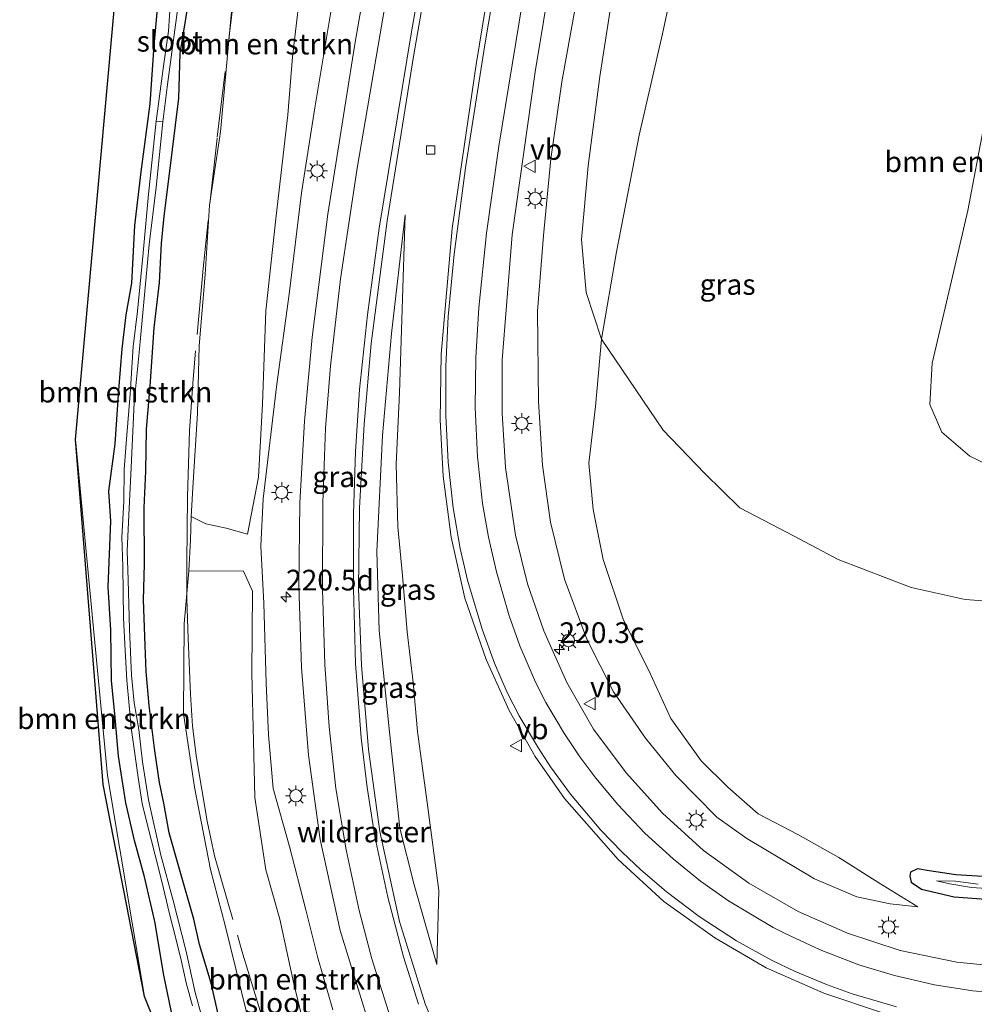
# Model space of a CAD drawing. Units: metres. Extents: x 197151 to 198566, y 481250 to 487501.
# Drawn here: x 197167 to 197283, y 482878 to 482997 of the extents above; entities that cross this region are included whole.
import ezdxf
from ezdxf.enums import TextEntityAlignment as Align

# ---------------------------------------------------------------- set-up
doc = ezdxf.new("R2010")
doc.units = ezdxf.units.M
doc.linetypes.add('IE-TERREINAFSCHEIDING', pattern=[10, 8, -2])
doc.layers.get('0').update_dxf_attribs({"lineweight": 25})
for name, color, linetype, lineweight in [('B-ME-AM-KILOMETR-S-B1', 7, 'Continuous', 18), ('B-ME-GR-BOMENSTRUIKEN-GV-B6', 93, 'Continuous', 18), ('B-ME-GW-INSTEEKWATERGANG-L-B1', 10, 'Continuous', 25), ('B-ME-GW-KRUINLIJN-L-B1', 93, 'Continuous', 18), ('B-ME-GW-TEENLIJN-L-B1', 93, 'Continuous', 18), ('B-ME-IE-GRASLAND-GV-B6', 93, 'Continuous', 18), ('B-ME-IE-HULPGEOMETRIE-L-B1', 53, 'Continuous', 18), ('B-ME-IE-MEUBILAIR_WEGMEUBILAIR-LICHTMAST-S-B1', 8, 'Continuous', 18), ('B-ME-IE-TERREINAFSCHEIDING-RASTERHEKWERK-L-B1', 8, 'IE-TERREINAFSCHEIDING', 18), ('B-ME-KG-KADASTRAAL-OPNAMEDTMGRENS-L-B1', 10, 'Continuous', 25), ('B-ME-OG-WATER-GV-B6', 153, 'Continuous', 18), ('B-ME-VH-VERH_SOORT-BITUMEN-GV-B6', 8, 'IE-TERREINAFSCHEIDING-NATUURLIJK-HOUTWAL', 18), ('B-ME-VV-KOLK-S-B1', 8, 'Continuous', 18), ('B-ME-VW-MARKERING-STREEP-015-L-B1', 7, 'Continuous', 18), ('B-ME-VW-MEUBILAIR_WEGMEUBILAIR-VERKEERSBORD-S-B1', 8, 'Continuous', 18)]:
    doc.layers.add(name, color=color, linetype=linetype, lineweight=lineweight)
doc.styles.add('NLCS-ISO', font='NLCS-ISO.TTF')
doc.linetypes.add('IE-TERREINAFSCHEIDING-NATUURLIJK-HOUTWAL', pattern='A,7,-1.5,[67,NLCS.SHX,S=0.75,R=45,X=0,Y=0],-1.5,7,-1.5,[70,NLCS.SHX,S=0.75,R=0,X=0,Y=0],-1.5', length=20)

# ---------------------------------------------------------------- blocks, each defined once
blk = doc.blocks.new('verkeersbord')
for p, q in [((0, 0.75), (-0.75, -0.625)), ((0.75, -0.625), (0, 0.75)), ((-0.75, -0.625), (0.75, -0.625))]:
    blk.add_line(p, q)
blk = doc.blocks.new('hecto')
for p, q in [((0, 0.625), (-0.625, 0)), ((0, -0.625), (0, 0.625)), ((-0.625, 0), (0.625, 0)), ((0.625, 0), (0, -0.625))]:
    blk.add_line(p, q)
blk = doc.blocks.new('kolk')
blk.add_lwpolyline([(-0.5, -0.5), (0.5, -0.5), (0.5, 0.5), (-0.5, 0.5)], close=True)
blk = doc.blocks.new('lantaarnpaal')
for p, q in [((0, 0.75), (0, 1.25)), ((-0.75, 0), (-1.25, 0)), ((-0.88, 0.88), (-0.53, 0.53)), ((0.53, 0.53), (0.88, 0.88)), ((0.75, 0), (1.25, 0)), ((-0.53, -0.53), (-0.88, -0.88)), ((0, -0.75), (0, -1.25)), ((0.53, -0.53), (0.88, -0.88))]:
    blk.add_line(p, q)
blk.add_circle((0, 0), 0.75)

msp = doc.modelspace()

# ---------------------------------------------------------------- linework, layer by layer
at = {"layer": 'B-ME-GR-BOMENSTRUIKEN-GV-B6'}
for points in [[(197255.724, 483035.946, 6.465), (197251.28, 483021.253, 7.946), (197247.888, 483009.383, 7.874), (197244.839, 482995.155, 7.916), (197242.017, 482982.905, 7.922), (197239.302, 482968.836, 8.171), (197237.472, 482958.285, 8.282), (197235.623, 482963.914, 8.879), (197235.066, 482970.31, 9.362), (197235.861, 482979.224, 9.551), (197237.269, 482990.001, 9.77), (197239.378, 483003.521, 9.632), (197241.501, 483014.756, 10.016), (197243.335, 483019.548, 9.758), (197245.72, 483026.37, 9.59), (197247.57, 483030.482, 9.422), (197249.6, 483037.7, 9.405), (197255.724, 483035.946, 6.465)], [(197289.671, 482926.192, 7.871), (197281.446, 482926.809, 7.973), (197274.907, 482928.277, 8), (197266.077, 482931.625, 7.913), (197260.778, 482934.455, 7.985), (197254.22, 482937.903, 8.099), (197249.913, 482942.087, 8.318), (197244.92, 482947.269, 8.105), (197237.472, 482958.285, 8.282), (197239.302, 482968.836, 8.171), (197242.017, 482982.905, 7.922), (197244.839, 482995.155, 7.916), (197247.888, 483009.383, 7.874), (197251.28, 483021.253, 7.946), (197255.724, 483035.946, 6.465), (197317.839, 483018.158, 7.59)], [(197182.238, 482878.845, 7.961), (197177.739, 482905.52, 7.943), (197173.899, 482946.153, 7.949), (197178.988, 483002.986, 7.961)], [(197201.349, 483002.971, 10.007), (197200.11, 482992.393, 9.947), (197199.56, 482985.375, 10.034), (197198.147, 482973.171, 9.965), (197196.889, 482961.713, 9.77), (197196.479, 482950.441, 9.596), (197196, 482941.594, 9.773), (197194.689, 482934.72, 9.611), (197192.092, 482935.417, 9.05), (197189.635, 482935.97, 8.609), (197187.881, 482936.829, 8.273), (197188.118, 482940.979, 8.354), (197188.621, 482949.268, 8.357), (197188.836, 482957.468, 8.285), (197189.543, 482966.072, 8.279), (197190.076, 482974.447, 8.213), (197191.423, 482983.347, 8.255), (197192.727, 482997.882, 8.18)], [(197184.051, 483000.903, 7.685), (197183.373, 482993.774, 7.67), (197182.899, 482986.708, 7.604), (197181.801, 482978.502, 7.601), (197181.059, 482972.017, 7.664), (197180.683, 482965.046, 7.685), (197180.008, 482961.194, 7.733), (197179.535, 482957.116, 7.982), (197179.102, 482952.112, 7.997), (197178.693, 482945.632, 7.91), (197177.912, 482939.907, 7.958), (197178.157, 482936.294, 7.976), (197177.828, 482928.333, 7.973), (197178.141, 482923.087, 7.91), (197178.221, 482916.989, 7.856), (197178.645, 482912.994, 7.841), (197179.069, 482907.859, 7.808), (197179.984, 482902.248, 7.925), (197181.031, 482897.671, 8.186), (197182.209, 482893.304, 8.117), (197183.46, 482887.904, 8.087), (197184.54, 482881.402, 8.111), (197185.471, 482876.924, 8.102)], [(197286.87, 482941.811, 8.264), (197281.992, 482944.133, 8.222), (197278.636, 482947.018, 8.138), (197277.168, 482950.391, 8.114), (197277.474, 482955.382, 8.06), (197279.772, 482965.337, 7.925), (197281.772, 482973.821, 7.916), (197283.723, 482984.199, 7.721)], [(197283.723, 482984.199, 7.721), (197281.772, 482973.821, 7.916), (197279.772, 482965.337, 7.925), (197277.474, 482955.382, 8.06), (197277.168, 482950.391, 8.114), (197278.636, 482947.018, 8.138), (197281.992, 482944.133, 8.222), (197286.87, 482941.811, 8.264)], [(197182.238, 482878.845, 7.961), (197177.23, 482904.455, 7.961), (197173.899, 482946.153, 7.949), (197177.739, 482905.52, 7.943), (197182.238, 482878.845, 7.961)], [(197195.224, 482874.161, 8.165), (197191.988, 482887.408, 8.045), (197190.203, 482894.177, 8.279), (197188.252, 482904.123, 8.156), (197186.942, 482913.014, 8.045), (197187.02, 482923.878, 8.144), (197187.567, 482930.263, 8.291), (197194.189, 482930.248, 9.464), (197195.267, 482927.801, 9.494), (197195.204, 482917.916, 9.428), (197195.414, 482909.684, 9.107), (197195.563, 482902.872, 8.885), (197196.908, 482894.121, 8.954), (197198.598, 482888.162, 8.996), (197200.289, 482880.363, 8.975), (197202.202, 482872.477, 8.801)], [(197184.659, 482872.806, 7.982), (197182.238, 482878.845, 7.961)]]:
    msp.add_polyline3d(points, dxfattribs=at)
at = {"layer": 'B-ME-GW-INSTEEKWATERGANG-L-B1'}
for points in [[(197185.471, 482876.924, 8.102), (197184.54, 482881.402, 8.111), (197183.46, 482887.904, 8.087), (197182.209, 482893.304, 8.117), (197181.031, 482897.671, 8.186), (197179.984, 482902.248, 7.925), (197179.069, 482907.859, 7.808), (197178.645, 482912.994, 7.841), (197178.221, 482916.989, 7.856), (197178.141, 482923.087, 7.91), (197177.828, 482928.333, 7.973), (197178.157, 482936.294, 7.976), (197177.912, 482939.907, 7.958), (197178.693, 482945.632, 7.91), (197179.102, 482952.112, 7.997), (197179.535, 482957.116, 7.982), (197180.008, 482961.194, 7.733), (197180.683, 482965.046, 7.685), (197181.059, 482972.017, 7.664), (197181.801, 482978.502, 7.601), (197182.899, 482986.708, 7.604), (197183.373, 482993.774, 7.67), (197184.051, 483000.903, 7.685)], [(197191.32, 482875.787, 8.072), (197190.289, 482880.428, 8.057), (197188.884, 482885.117, 8.045), (197188.182, 482888.171, 8.078), (197186.467, 482894.225, 8.012), (197185.219, 482898.625, 7.979), (197184.556, 482902.189, 7.958), (197184.05, 482904.685, 8.033), (197183.474, 482908.508, 8.081), (197182.795, 482914.002, 8.096), (197182.417, 482918.125, 8.06), (197182.297, 482921.24, 8.045), (197182.107, 482926.766, 8.036), (197182.219, 482931.087, 8.099), (197182.184, 482937.902, 8.186), (197182.392, 482942.301, 8.135), (197182.475, 482947.402, 8.042), (197182.925, 482952.582, 8.012), (197183.393, 482959.645, 8), (197184.028, 482965.134, 8.012), (197184.267, 482969.819, 7.838), (197184.605, 482973.155, 7.778), (197185.191, 482977.937, 7.703), (197186.391, 482987.393, 7.748), (197186.525, 482992.794, 7.775), (197187.556, 482998.975, 7.763)], [(197284.227, 482893.3, 7.235), (197280.322, 482893.537, 7.277), (197277.088, 482894.012, 7.313), (197275.696, 482894.239, 7.352), (197274.824, 482893.852, 7.424), (197274.742, 482893.376, 7.469), (197274.904, 482892.649, 7.469), (197276.183, 482891.819, 7.445), (197280.123, 482890.882, 7.418), (197286.102, 482890.44, 7.301)]]:
    msp.add_polyline3d(points, dxfattribs=at)
at = {"layer": 'B-ME-GW-KRUINLIJN-L-B1'}
for points in [[(197204.99, 482877.22, 9.356), (197203.192, 482883.507, 9.482), (197201.716, 482889.299, 9.548), (197199.758, 482896.942, 9.611), (197197.76, 482903.984, 9.584), (197197.214, 482910.448, 9.77), (197196.947, 482916.708, 9.809), (197196.648, 482926.368, 9.83), (197196.28, 482933.234, 9.908), (197196.549, 482938.959, 9.908), (197198.218, 482952.822, 10.376), (197199.727, 482963.698, 10.46), (197201.188, 482975.954, 10.592), (197202.819, 482986.213, 10.772), (197204.72, 482997.593, 11.084), (197207.143, 483010.884, 11.282), (197208.318, 483020.924, 11.366), (197210.567, 483034.347, 11.672), (197213.623, 483048.003, 12.06)], [(197241.208, 483040.103, 11.964), (197239.345, 483027.759, 11.729), (197236.286, 483012.354, 11.339), (197234.862, 483001.45, 11.111), (197232.671, 482989.385, 10.853), (197231.355, 482980.062, 10.622), (197230.452, 482970.807, 10.25), (197229.725, 482961.637, 9.983), (197229.872, 482950.687, 9.734), (197230.348, 482943.045, 9.392), (197231.304, 482936.142, 9.143), (197233.014, 482929.274, 8.984), (197235.72, 482922.002, 8.774), (197238.931, 482915.647, 8.597), (197242.811, 482910.035, 8.369), (197246.45, 482905.545, 8.282), (197251.433, 482900.515, 8.156), (197255.04, 482897.934, 8.066), (197263.242, 482893.068, 7.817), (197268.345, 482890.893, 7.715), (197272.394, 482890.036, 7.571), (197275.72, 482889.663, 7.472)], [(197213.721, 482973.316, 10.802), (197212.1, 482958.95, 10.532), (197210.99, 482946.63, 10.355), (197210.327, 482932.622, 9.95), (197210.599, 482923.07, 9.842), (197211.852, 482910.769, 9.5), (197213.103, 482899.175, 9.371), (197214.834, 482892.338, 9.221), (197217.553, 482882.712, 9.074)]]:
    msp.add_polyline3d(points, dxfattribs=at)
at = {"layer": 'B-ME-GW-TEENLIJN-L-B1'}
for points in [[(197275.72, 482889.663, 7.472), (197271, 482892.563, 7.379), (197266.184, 482895.608, 7.391), (197261.214, 482898.425, 7.391), (197256.418, 482900.897, 7.439), (197252.768, 482904.138, 7.583), (197249.509, 482907.29, 7.727), (197245.838, 482912.443, 7.865), (197243.208, 482918.22, 7.865), (197240.151, 482924.307, 8.078), (197237.664, 482931.654, 8.153), (197236.483, 482937.673, 8.207), (197235.927, 482943.301, 8.234), (197236.74, 482950.136, 8.312), (197237.472, 482958.285, 8.282), (197239.302, 482968.836, 8.171), (197242.017, 482982.905, 7.922), (197244.839, 482995.155, 7.916), (197247.888, 483009.383, 7.874), (197251.28, 483021.253, 7.946), (197255.724, 483035.946, 6.465)], [(197283.723, 482984.199, 7.721), (197281.772, 482973.821, 7.916), (197279.772, 482965.337, 7.925), (197277.474, 482955.382, 8.06), (197277.168, 482950.391, 8.114), (197278.636, 482947.018, 8.138), (197281.992, 482944.133, 8.222), (197286.87, 482941.811, 8.264)], [(197217.553, 482882.712, 9.074), (197217.807, 482891.624, 8.849), (197216.393, 482902.257, 8.918), (197215.23, 482910.868, 8.975), (197214.692, 482916.765, 9.071), (197213.974, 482922.918, 9.287), (197213.396, 482929.688, 9.497), (197212.843, 482935.602, 9.719), (197212.652, 482943.175, 9.884), (197213.059, 482951.798, 9.935), (197213.721, 482973.316, 10.802)], [(197187.881, 482936.829, 8.273), (197187.777, 482933.998, 8.312), (197187.567, 482930.263, 8.291)]]:
    msp.add_polyline3d(points, dxfattribs=at)
at = {"layer": 'B-ME-IE-GRASLAND-GV-B6'}
for points in [[(197213.623, 483048.003, 12.06), (197210.567, 483034.347, 11.672), (197208.318, 483020.924, 11.366), (197207.143, 483010.884, 11.282), (197204.72, 482997.593, 11.084), (197202.819, 482986.213, 10.772), (197201.188, 482975.954, 10.592), (197199.727, 482963.698, 10.46), (197198.218, 482952.822, 10.376), (197196.549, 482938.959, 9.908), (197196.28, 482933.234, 9.908), (197196.648, 482926.368, 9.83), (197196.947, 482916.708, 9.809), (197197.214, 482910.448, 9.77), (197197.76, 482903.984, 9.584), (197199.758, 482896.942, 9.611), (197201.716, 482889.299, 9.548), (197203.192, 482883.507, 9.482), (197204.99, 482877.22, 9.356)], [(197211.99, 483018.932, 11.791), (197207.671, 482993.935, 11.298), (197204.37, 482973.388, 10.928), (197202.506, 482958.503, 10.658), (197201.576, 482948.344, 10.491), (197200.983, 482938.491, 10.339), (197200.862, 482928.517, 10.233), (197201.204, 482918.576, 10.091), (197202.07, 482908.01, 9.969), (197203.48, 482897.806, 9.817), (197205.881, 482886.802, 9.655), (197209.376, 482875.438, 9.482)], [(197220.754, 482866.799, 8.978), (197216.171, 482877.938, 9.173), (197213.048, 482887.895, 9.363), (197210.684, 482898.75, 9.533), (197209.31, 482908.668, 9.698), (197208.45, 482918.856, 9.905), (197208.082, 482928.138, 10.08), (197208.204, 482937.895, 10.297), (197208.765, 482947.999, 10.511), (197209.622, 482957.759, 10.717), (197211.56, 482972.572, 11.018), (197214.742, 482992.421, 11.415), (197219.084, 483017.499, 11.911)], [(197226.407, 483016.313, 11.766), (197222.314, 482991.462, 11.145), (197219.437, 482971.63, 10.601), (197218.081, 482956.455, 10.211), (197217.965, 482948.516, 10.019), (197218.322, 482941.731, 9.88), (197219.299, 482934.342, 9.707), (197220.967, 482926.956, 9.55), (197223.517, 482919.552, 9.406), (197226.324, 482913.397, 9.285), (197229.46, 482907.819, 9.171), (197233.005, 482902.75, 9.038), (197239.475, 482895.371, 8.871), (197245.029, 482890.311, 8.751), (197251.173, 482885.907, 8.624), (197257.39, 482882.302, 8.515), (197264.365, 482879.221, 8.415)], [(197286.849, 482882.315, 7.724), (197280.453, 482882.996, 7.811), (197273.603, 482884.39, 7.9), (197267.216, 482886.493, 8.011), (197261.24, 482889.112, 8.118), (197255.27, 482892.526, 8.231), (197249.82, 482896.474, 8.353), (197244.867, 482900.97, 8.482), (197240.468, 482905.849, 8.618), (197236.497, 482911.152, 8.772), (197233.292, 482916.784, 8.918), (197230.508, 482923.035, 9.066), (197228.511, 482928.72, 9.228), (197227.071, 482934.582, 9.379), (197225.868, 482942.758, 9.628), (197225.479, 482949.316, 9.812), (197225.474, 482955.785, 10.018), (197226.68, 482970.875, 10.457), (197229.45, 482990.587, 11.011), (197233.44, 483014.715, 11.616)], [(197202.202, 482872.477, 8.801), (197200.289, 482880.363, 8.975), (197198.598, 482888.162, 8.996), (197196.908, 482894.121, 8.954), (197195.563, 482902.872, 8.885), (197195.414, 482909.684, 9.107), (197195.204, 482917.916, 9.428), (197195.267, 482927.801, 9.494), (197194.189, 482930.248, 9.464), (197187.567, 482930.263, 8.291), (197187.777, 482933.998, 8.312), (197187.881, 482936.829, 8.273), (197189.635, 482935.97, 8.609), (197192.092, 482935.417, 9.05), (197194.689, 482934.72, 9.611), (197196, 482941.594, 9.773), (197196.479, 482950.441, 9.596), (197196.889, 482961.713, 9.77), (197198.147, 482973.171, 9.965), (197199.56, 482985.375, 10.034), (197200.11, 482992.393, 9.947), (197201.349, 483002.971, 10.007)], [(197239.378, 483003.521, 9.632), (197237.269, 482990.001, 9.77), (197235.861, 482979.224, 9.551), (197235.066, 482970.31, 9.362), (197235.623, 482963.914, 8.879), (197237.472, 482958.285, 8.282), (197236.74, 482950.136, 8.312), (197235.927, 482943.301, 8.234), (197236.483, 482937.673, 8.207), (197237.664, 482931.654, 8.153), (197240.151, 482924.307, 8.078), (197243.208, 482918.22, 7.865), (197245.838, 482912.443, 7.865), (197249.509, 482907.29, 7.727), (197252.768, 482904.138, 7.583), (197256.418, 482900.897, 7.439), (197261.214, 482898.425, 7.391), (197266.184, 482895.608, 7.391), (197271, 482892.563, 7.379), (197275.72, 482889.663, 7.472), (197272.394, 482890.036, 7.571), (197268.345, 482890.893, 7.715), (197263.242, 482893.068, 7.817), (197255.04, 482897.934, 8.066), (197251.433, 482900.515, 8.156), (197246.45, 482905.545, 8.282), (197242.811, 482910.035, 8.369), (197238.931, 482915.647, 8.597), (197235.72, 482922.002, 8.774), (197233.014, 482929.274, 8.984), (197231.304, 482936.142, 9.143), (197230.348, 482943.045, 9.392), (197229.872, 482950.687, 9.734), (197229.725, 482961.637, 9.983), (197230.452, 482970.807, 10.25), (197231.355, 482980.062, 10.622), (197232.671, 482989.385, 10.853), (197234.862, 483001.45, 11.111)], [(197234.862, 483001.45, 11.111), (197232.671, 482989.385, 10.853), (197231.355, 482980.062, 10.622), (197230.452, 482970.807, 10.25), (197229.725, 482961.637, 9.983), (197229.872, 482950.687, 9.734), (197230.348, 482943.045, 9.392), (197231.304, 482936.142, 9.143), (197233.014, 482929.274, 8.984), (197235.72, 482922.002, 8.774), (197238.931, 482915.647, 8.597), (197242.811, 482910.035, 8.369), (197246.45, 482905.545, 8.282), (197251.433, 482900.515, 8.156), (197255.04, 482897.934, 8.066), (197263.242, 482893.068, 7.817), (197268.345, 482890.893, 7.715), (197272.394, 482890.036, 7.571), (197275.72, 482889.663, 7.472), (197271, 482892.563, 7.379), (197266.184, 482895.608, 7.391), (197261.214, 482898.425, 7.391), (197256.418, 482900.897, 7.439), (197252.768, 482904.138, 7.583), (197249.509, 482907.29, 7.727), (197245.838, 482912.443, 7.865), (197243.208, 482918.22, 7.865), (197240.151, 482924.307, 8.078), (197237.664, 482931.654, 8.153), (197236.483, 482937.673, 8.207), (197235.927, 482943.301, 8.234), (197236.74, 482950.136, 8.312), (197237.472, 482958.285, 8.282), (197244.92, 482947.269, 8.105), (197249.913, 482942.087, 8.318), (197254.22, 482937.903, 8.099), (197260.778, 482934.455, 7.985), (197266.077, 482931.625, 7.913), (197274.907, 482928.277, 8), (197281.446, 482926.809, 7.973), (197289.671, 482926.192, 7.871)], [(197185.471, 482876.924, 8.102), (197184.54, 482881.402, 8.111), (197183.46, 482887.904, 8.087), (197182.209, 482893.304, 8.117), (197181.031, 482897.671, 8.186), (197179.984, 482902.248, 7.925), (197179.069, 482907.859, 7.808), (197178.645, 482912.994, 7.841), (197178.221, 482916.989, 7.856), (197178.141, 482923.087, 7.91), (197177.828, 482928.333, 7.973), (197178.157, 482936.294, 7.976), (197177.912, 482939.907, 7.958), (197178.693, 482945.632, 7.91), (197179.102, 482952.112, 7.997), (197179.535, 482957.116, 7.982), (197180.008, 482961.194, 7.733), (197180.683, 482965.046, 7.685), (197181.059, 482972.017, 7.664), (197181.801, 482978.502, 7.601), (197182.899, 482986.708, 7.604), (197183.373, 482993.774, 7.67), (197184.051, 483000.903, 7.685)], [(197185.348, 482999.193, 7.19), (197185.123, 482995.513, 7.184), (197184.537, 482991.281, 7.187), (197183.647, 482984.619, 6.677), (197182.699, 482975.809, 6.677), (197182.049, 482968.698, 6.677), (197181.356, 482961.666, 6.677), (197180.868, 482957.394, 6.677), (197180.471, 482951.622, 6.677), (197180.065, 482946.183, 6.677), (197179.771, 482942.503, 6.677), (197179.725, 482938.667, 6.677), (197179.498, 482934.35, 6.677), (197179.593, 482930.799, 6.677), (197179.663, 482924.574, 6.677), (197179.897, 482920.649, 6.677), (197180.099, 482917.058, 6.677), (197180.35, 482913.993, 6.677), (197180.616, 482911.292, 6.677), (197180.951, 482909.029, 6.677), (197181.45, 482905.297, 6.677), (197181.953, 482902.144, 6.677), (197182.634, 482899.357, 6.677), (197183.496, 482895.904, 6.677), (197184.339, 482892.555, 6.677), (197185.22, 482888.981, 6.677), (197186.083, 482885.52, 6.677), (197186.704, 482883.054, 6.677), (197187.271, 482880.494, 6.677), (197188.022, 482877.702, 6.677)], [(197191.32, 482875.787, 8.072), (197190.289, 482880.428, 8.057), (197188.884, 482885.117, 8.045), (197188.182, 482888.171, 8.078), (197186.467, 482894.225, 8.012), (197185.219, 482898.625, 7.979), (197184.556, 482902.189, 7.958), (197184.05, 482904.685, 8.033), (197183.474, 482908.508, 8.081), (197182.795, 482914.002, 8.096), (197182.417, 482918.125, 8.06), (197182.297, 482921.24, 8.045), (197182.107, 482926.766, 8.036), (197182.219, 482931.087, 8.099), (197182.184, 482937.902, 8.186), (197182.392, 482942.301, 8.135), (197182.475, 482947.402, 8.042), (197182.925, 482952.582, 8.012), (197183.393, 482959.645, 8), (197184.028, 482965.134, 8.012), (197184.267, 482969.819, 7.838), (197184.605, 482973.155, 7.778), (197185.191, 482977.937, 7.703), (197186.391, 482987.393, 7.748), (197186.525, 482992.794, 7.775), (197187.556, 482998.975, 7.763)], [(197187.556, 482998.975, 7.763), (197186.525, 482992.794, 7.775), (197186.391, 482987.393, 7.748), (197185.191, 482977.937, 7.703), (197184.605, 482973.155, 7.778), (197184.267, 482969.819, 7.838), (197184.028, 482965.134, 8.012), (197183.393, 482959.645, 8), (197182.925, 482952.582, 8.012), (197182.475, 482947.402, 8.042), (197182.392, 482942.301, 8.135), (197182.184, 482937.902, 8.186), (197182.219, 482931.087, 8.099), (197182.107, 482926.766, 8.036), (197182.297, 482921.24, 8.045), (197182.417, 482918.125, 8.06), (197182.795, 482914.002, 8.096), (197183.474, 482908.508, 8.081), (197184.05, 482904.685, 8.033), (197184.556, 482902.189, 7.958), (197185.219, 482898.625, 7.979), (197186.467, 482894.225, 8.012), (197188.182, 482888.171, 8.078), (197188.884, 482885.117, 8.045), (197190.289, 482880.428, 8.057), (197191.32, 482875.787, 8.072)], [(197192.727, 482997.882, 8.18), (197191.423, 482983.347, 8.255), (197190.076, 482974.447, 8.213), (197189.543, 482966.072, 8.279), (197188.836, 482957.468, 8.285), (197188.621, 482949.268, 8.357), (197188.118, 482940.979, 8.354), (197187.881, 482936.829, 8.273), (197187.777, 482933.998, 8.312), (197187.567, 482930.263, 8.291), (197187.02, 482923.878, 8.144), (197186.942, 482913.014, 8.045), (197188.252, 482904.123, 8.156), (197190.203, 482894.177, 8.279), (197191.988, 482887.408, 8.045), (197195.224, 482874.161, 8.165)], [(197189.555, 482874.92, 6.677), (197188.367, 482879.303, 6.677), (197187.244, 482884.257, 6.677), (197185.7, 482890.415, 6.677), (197184.208, 482895.918, 6.677), (197182.724, 482902.602, 6.677), (197181.972, 482907.203, 6.677), (197181.517, 482911.098, 6.677), (197180.986, 482914.337, 6.677), (197180.643, 482917.66, 6.677), (197180.413, 482923.204, 6.677), (197180.236, 482929.2, 6.677), (197180.138, 482932.699, 6.677), (197180.316, 482936.999, 6.677), (197180.599, 482942.772, 6.677), (197180.98, 482950.631, 6.677), (197181.591, 482956.664, 6.677), (197182.789, 482969.714, 6.677), (197183.631, 482976.636, 6.677), (197184.45, 482984.547, 6.677), (197185.008, 482989.057, 7.238), (197186.172, 482997.74, 7.268)], [(197204.99, 482877.22, 9.356), (197203.192, 482883.507, 9.482), (197201.716, 482889.299, 9.548), (197199.758, 482896.942, 9.611), (197197.76, 482903.984, 9.584), (197197.214, 482910.448, 9.77), (197196.947, 482916.708, 9.809), (197196.648, 482926.368, 9.83), (197196.28, 482933.234, 9.908), (197196.549, 482938.959, 9.908), (197198.218, 482952.822, 10.376), (197199.727, 482963.698, 10.46), (197201.188, 482975.954, 10.592), (197202.819, 482986.213, 10.772), (197204.72, 482997.593, 11.084)], [(197217.807, 482891.624, 8.849), (197217.553, 482882.712, 9.074), (197214.834, 482892.338, 9.221), (197213.103, 482899.175, 9.371), (197211.852, 482910.769, 9.5), (197210.599, 482923.07, 9.842), (197210.327, 482932.622, 9.95), (197210.99, 482946.63, 10.355), (197212.1, 482958.95, 10.532), (197213.721, 482973.316, 10.802), (197213.059, 482951.798, 9.935), (197212.652, 482943.175, 9.884), (197212.843, 482935.602, 9.719), (197213.396, 482929.688, 9.497), (197213.974, 482922.918, 9.287), (197214.692, 482916.765, 9.071), (197215.23, 482910.868, 8.975), (197216.393, 482902.257, 8.918), (197217.807, 482891.624, 8.849)], [(197211.852, 482910.769, 9.5), (197213.103, 482899.175, 9.371), (197214.834, 482892.338, 9.221), (197217.553, 482882.712, 9.074), (197217.807, 482891.624, 8.849), (197216.393, 482902.257, 8.918), (197215.23, 482910.868, 8.975), (197214.692, 482916.765, 9.071), (197213.974, 482922.918, 9.287), (197213.396, 482929.688, 9.497), (197212.843, 482935.602, 9.719), (197212.652, 482943.175, 9.884), (197213.059, 482951.798, 9.935), (197213.721, 482973.316, 10.802), (197212.1, 482958.95, 10.532), (197210.99, 482946.63, 10.355), (197210.327, 482932.622, 9.95), (197210.599, 482923.07, 9.842), (197211.852, 482910.769, 9.5)], [(197286.102, 482890.44, 7.301), (197280.123, 482890.882, 7.418), (197276.183, 482891.819, 7.445), (197274.904, 482892.649, 7.469), (197274.742, 482893.376, 7.469), (197274.824, 482893.852, 7.424), (197275.696, 482894.239, 7.352), (197277.088, 482894.012, 7.313), (197280.322, 482893.537, 7.277), (197284.227, 482893.3, 7.235)], [(197284.227, 482893.3, 7.235), (197280.322, 482893.537, 7.277), (197277.088, 482894.012, 7.313), (197275.696, 482894.239, 7.352), (197274.824, 482893.852, 7.424), (197274.742, 482893.376, 7.469), (197274.904, 482892.649, 7.469), (197276.183, 482891.819, 7.445), (197280.123, 482890.882, 7.418), (197286.102, 482890.44, 7.301)], [(197283.019, 482892.396, 6.5), (197280.258, 482892.759, 6.5), (197277.976, 482892.803, 6.5), (197279.582, 482892.448, 6.5), (197282.213, 482892.013, 6.5), (197285.778, 482891.746, 6.5)], [(197264.365, 482879.221, 8.415), (197271.334, 482876.914, 8.31)]]:
    msp.add_polyline3d(points, dxfattribs=at)
at = {"layer": 'B-ME-IE-HULPGEOMETRIE-L-B1'}
msp.add_polyline3d([(197182.238, 482878.845, 7.961), (197177.739, 482905.52, 7.943), (197173.899, 482946.153, 7.949)], dxfattribs=at)
at = {"layer": 'B-ME-IE-TERREINAFSCHEIDING-RASTERHEKWERK-L-B1'}
msp.add_polyline3d([(197200.0746, 483051.8833, 8.245), (197199.8685, 483050.4617, 8.3591), (197196.9564, 483030.0388, 8.5604), (197194.3221, 483010.4805, 8.3538), (197191.0001, 482982.5614, 8.3416), (197189.2957, 482966.8221, 8.315), (197188.0547, 482952.9006, 8.3187), (197187.6538, 482947.2032, 8.3576), (197187.4158, 482939.2045, 8.4246), (197187.3339, 482931.2622, 8.4085), (197187.3595, 482926.8685, 8.3637), (197187.4863, 482922.1063, 8.3572), (197187.8029, 482915.3807, 8.3748), (197188.0329, 482911.4802, 8.3394), (197188.5048, 482907.6728, 8.3507), (197189.8106, 482900.0094, 8.3126), (197190.6972, 482895.8327, 8.3805), (197194.0081, 482884.3323, 8.3821), (197196.3597, 482876.5564, 8.4181)], dxfattribs=at)
at = {"layer": 'B-ME-KG-KADASTRAAL-OPNAMEDTMGRENS-L-B1'}
msp.add_polyline3d([(197184.659, 482872.806, 7.982), (197182.238, 482878.845, 7.961), (197177.23, 482904.455, 7.961), (197173.899, 482946.153, 7.949), (197178.988, 483002.986, 7.961)], dxfattribs=at)
at = {"layer": 'B-ME-OG-WATER-GV-B6'}
for points in [[(197184.45, 482984.547, 6.677), (197183.647, 482984.619, 6.677), (197184.537, 482991.281, 7.187), (197185.123, 482995.513, 7.184), (197185.348, 482999.193, 7.19), (197185.819, 483003.782, 7.214), (197186.893, 483003.912, 7.214), (197186.172, 482997.74, 7.268), (197185.008, 482989.057, 7.238), (197184.45, 482984.547, 6.677)], [(197188.022, 482877.702, 6.677), (197187.271, 482880.494, 6.677), (197186.704, 482883.054, 6.677), (197186.083, 482885.52, 6.677), (197185.22, 482888.981, 6.677), (197184.339, 482892.555, 6.677), (197183.496, 482895.904, 6.677), (197182.634, 482899.357, 6.677), (197181.953, 482902.144, 6.677), (197181.45, 482905.297, 6.677), (197180.951, 482909.029, 6.677), (197180.616, 482911.292, 6.677), (197180.35, 482913.993, 6.677), (197180.099, 482917.058, 6.677), (197179.897, 482920.649, 6.677), (197179.663, 482924.574, 6.677), (197179.593, 482930.799, 6.677), (197179.498, 482934.35, 6.677), (197179.725, 482938.667, 6.677), (197179.771, 482942.503, 6.677), (197180.065, 482946.183, 6.677), (197180.471, 482951.622, 6.677), (197180.868, 482957.394, 6.677), (197181.356, 482961.666, 6.677), (197182.049, 482968.698, 6.677), (197182.699, 482975.809, 6.677), (197183.647, 482984.619, 6.677), (197184.45, 482984.547, 6.677), (197183.631, 482976.636, 6.677), (197182.789, 482969.714, 6.677), (197181.591, 482956.664, 6.677), (197180.98, 482950.631, 6.677), (197180.599, 482942.772, 6.677), (197180.316, 482936.999, 6.677), (197180.138, 482932.699, 6.677), (197180.236, 482929.2, 6.677), (197180.413, 482923.204, 6.677), (197180.643, 482917.66, 6.677), (197180.986, 482914.337, 6.677), (197181.517, 482911.098, 6.677), (197181.972, 482907.203, 6.677), (197182.724, 482902.602, 6.677), (197184.208, 482895.918, 6.677), (197185.7, 482890.415, 6.677), (197187.244, 482884.257, 6.677), (197188.367, 482879.303, 6.677), (197189.555, 482874.92, 6.677)], [(197285.778, 482891.746, 6.5), (197282.213, 482892.013, 6.5), (197279.582, 482892.448, 6.5), (197277.976, 482892.803, 6.5), (197280.258, 482892.759, 6.5), (197283.019, 482892.396, 6.5)]]:
    msp.add_polyline3d(points, dxfattribs=at)
at = {"layer": 'B-ME-VH-VERH_SOORT-BITUMEN-GV-B6'}
for points in [[(197209.376, 482875.438, 9.482), (197205.881, 482886.802, 9.655), (197203.48, 482897.806, 9.817), (197202.07, 482908.01, 9.969), (197201.204, 482918.576, 10.091), (197200.862, 482928.517, 10.233), (197200.983, 482938.491, 10.339), (197201.576, 482948.344, 10.491), (197202.506, 482958.503, 10.658), (197204.37, 482973.388, 10.928), (197207.671, 482993.935, 11.298), (197211.99, 483018.932, 11.791)], [(197219.084, 483017.499, 11.911), (197214.742, 482992.421, 11.415), (197211.56, 482972.572, 11.018), (197209.622, 482957.759, 10.717), (197208.765, 482947.999, 10.511), (197208.204, 482937.895, 10.297), (197208.082, 482928.138, 10.08), (197208.45, 482918.856, 9.905), (197209.31, 482908.668, 9.698), (197210.684, 482898.75, 9.533), (197213.048, 482887.895, 9.363), (197216.171, 482877.938, 9.173), (197220.754, 482866.799, 8.978)], [(197271.334, 482876.914, 8.31), (197264.365, 482879.221, 8.415), (197257.39, 482882.302, 8.515), (197251.173, 482885.907, 8.624), (197245.029, 482890.311, 8.751), (197239.475, 482895.371, 8.871), (197233.005, 482902.75, 9.038), (197229.46, 482907.819, 9.171), (197226.324, 482913.397, 9.285), (197223.517, 482919.552, 9.406), (197220.967, 482926.956, 9.55), (197219.299, 482934.342, 9.707), (197218.322, 482941.731, 9.88), (197217.965, 482948.516, 10.019), (197218.081, 482956.455, 10.211), (197219.437, 482971.63, 10.601), (197222.314, 482991.462, 11.145), (197226.407, 483016.313, 11.766)], [(197233.44, 483014.715, 11.616), (197229.45, 482990.587, 11.011), (197226.68, 482970.875, 10.457), (197225.474, 482955.785, 10.018), (197225.479, 482949.316, 9.812), (197225.868, 482942.758, 9.628), (197227.071, 482934.582, 9.379), (197228.511, 482928.72, 9.228), (197230.508, 482923.035, 9.066), (197233.292, 482916.784, 8.918), (197236.497, 482911.152, 8.772), (197240.468, 482905.849, 8.618), (197244.867, 482900.97, 8.482), (197249.82, 482896.474, 8.353), (197255.27, 482892.526, 8.231), (197261.24, 482889.112, 8.118), (197267.216, 482886.493, 8.011), (197273.603, 482884.39, 7.9), (197280.453, 482882.996, 7.811), (197286.849, 482882.315, 7.724)]]:
    msp.add_polyline3d(points, dxfattribs=at)
at = {"layer": 'B-ME-VW-MARKERING-STREEP-015-L-B1'}
for points in [[(197211.9746, 482876.2489, 9.3507), (197209.7208, 482883.3908, 9.467), (197208.1793, 482889.2193, 9.5601), (197206.5855, 482896.5601, 9.6797), (197205.3728, 482903.9667, 9.7947), (197204.5559, 482911.4167, 9.8973), (197204.0135, 482918.9623, 10.0018), (197203.7262, 482927.9976, 10.141), (197203.7743, 482938.499, 10.3149), (197204.1242, 482947.512, 10.4654), (197204.7242, 482955.0511, 10.5969), (197205.9261, 482965.5553, 10.7888), (197207.9436, 482978.9203, 11.0488), (197212.2334, 483004.1637, 11.5593), (197219.6791, 483046.2689, 12.2465)], [(197215.3612, 482877.8818, 9.1858), (197213.5433, 482883.6111, 9.286), (197211.6355, 482890.8505, 9.4055), (197210.0759, 482898.1834, 9.5317), (197209.1375, 482904.103, 9.632), (197208.433, 482910.0899, 9.7356), (197207.7516, 482919.0587, 9.8943), (197207.4782, 482928.0832, 10.0619), (197207.4876, 482937.1647, 10.2582), (197207.7371, 482944.6963, 10.4179), (197208.2332, 482952.2026, 10.5721), (197209.1778, 482961.2124, 10.7602), (197210.6019, 482971.6651, 10.9674), (197214.5036, 482995.4149, 11.4523), (197222.8774, 483042.7991, 12.2985), (197223.3082, 483045.2303, 12.3228)], [(197227.4163, 483017.6863, 11.7703), (197223.3633, 482993.8517, 11.1901), (197221.0155, 482978.9864, 10.771), (197219.6504, 482968.5428, 10.5103), (197218.9434, 482961.0176, 10.3115), (197218.6403, 482954.9923, 10.1505), (197218.6387, 482948.9894, 10.0002), (197218.932, 482943.4158, 9.8778), (197219.5246, 482937.898, 9.7503), (197220.389, 482932.9788, 9.6395), (197221.293, 482929.15, 9.5591), (197223.0502, 482923.2359, 9.4345), (197224.5358, 482919.1157, 9.3501), (197226.0772, 482915.5584, 9.2812), (197227.5316, 482912.7581, 9.2224), (197229.868, 482908.8562, 9.1301), (197231.3283, 482906.5876, 9.0742), (197233.7424, 482903.2824, 8.9891), (197237.387, 482898.94, 8.8811), (197239.9593, 482896.276, 8.8206), (197242.2328, 482894.1538, 8.7676), (197245.2841, 482891.514, 8.7008), (197249.291, 482888.483, 8.6145), (197253.811, 482885.572, 8.5272), (197258.032, 482883.234, 8.455), (197260.9055, 482881.8586, 8.4084), (197264.661, 482880.283, 8.3501), (197267.7673, 482879.1488, 8.3034), (197273.123, 482877.576, 8.2282)], [(197285.8447, 482879.1944, 7.9177), (197282.3614, 482879.5259, 7.9527), (197277.7474, 482880.2536, 8.0112), (197272.8919, 482881.3666, 8.0759), (197268.5876, 482882.6716, 8.1378), (197263.8995, 482884.4666, 8.2102), (197259.6895, 482886.4298, 8.2856), (197258.2379, 482887.1679, 8.3114), (197252.825, 482890.3913, 8.4123), (197249.4508, 482892.7834, 8.4833), (197246.1329, 482895.4514, 8.5584), (197242.7198, 482898.5736, 8.6493), (197239.4531, 482902.0356, 8.7426), (197236.8001, 482905.2294, 8.8259), (197234.8646, 482907.7752, 8.8911), (197232.9934, 482910.5795, 8.9642), (197230.7474, 482914.3621, 9.0604), (197229.4875, 482916.8112, 9.1186), (197227.6094, 482921.2256, 9.2158), (197226.298, 482924.8523, 9.2986), (197224.7625, 482930.1519, 9.4199), (197223.802, 482934.3509, 9.5248), (197223.088, 482938.4088, 9.6296), (197222.4806, 482944.0357, 9.7761), (197222.2046, 482950.0157, 9.9292), (197222.2789, 482956.0557, 10.0928), (197222.6484, 482962.0656, 10.2561), (197223.5848, 482971.0881, 10.4995), (197225.065, 482981.5817, 10.7806), (197228.7338, 483004.0124, 11.4054)]]:
    msp.add_polyline3d(points, dxfattribs=at)

# ---------------------------------------------------------------- block references
at = {"layer": 'B-ME-AM-KILOMETR-S-B1', "rotation": 90}
for p in [(197199.333, 482927.12, 10.04), (197232.395, 482920.767, 8.951)]:
    msp.add_blockref('hecto', p, dxfattribs=at)
at = {"layer": 'B-ME-IE-MEUBILAIR_WEGMEUBILAIR-LICHTMAST-S-B1', "rotation": 90}
for p in [(197203.092, 482978.606, 10.773), (197229.454, 482975.267, 10.312), (197227.853, 482948.083, 9.556), (197198.812, 482939.751, 10.086), (197233.472, 482921.844, 8.783), (197200.53, 482903.093, 9.65), (197248.914, 482900.152, 8.146), (197272.194, 482887.228, 7.731)]:
    msp.add_blockref('lantaarnpaal', p, dxfattribs=at)
at = {"layer": 'B-ME-VV-KOLK-S-B1', "rotation": 90}
msp.add_blockref('kolk', (197216.824, 482981.116, 10.646), dxfattribs=at)
at = {"layer": 'B-ME-VW-MEUBILAIR_WEGMEUBILAIR-VERKEERSBORD-S-B1', "rotation": 90}
for p in [(197228.837, 482979.164, 10.493), (197236.083, 482914.218, 8.87), (197227.19, 482909.138, 9.161)]:
    msp.add_blockref('verkeersbord', p, dxfattribs=at)

# ---------------------------------------------------------------- texts
at = {"layer": 'B-ME-AM-KILOMETR-S-B1', "ltscale": 0.2, "style": 'NLCS-ISO'}
for s, p in [('220.5d', (197199.333, 482927.12, 10.04)), ('220.3c', (197232.395, 482920.767, 8.951))]:
    msp.add_text(s, height=2.5, dxfattribs=at).set_placement(p, align=Align.BOTTOM_LEFT)
at = {"layer": 'B-ME-GR-BOMENSTRUIKEN-GV-B6', "ltscale": 0.2, "style": 'NLCS-ISO'}
for p in [(197196.93998, 482993.93881), (197282.20458, 482979.70815), (197179.91332, 482951.86853), (197177.32357, 482912.39847), (197200.45614, 482880.92124)]:
    msp.add_text('bmn en strkn', height=2.5, dxfattribs=at).set_placement(p, align=Align.MIDDLE_CENTER)
at = {"layer": 'B-ME-IE-GRASLAND-GV-B6', "ltscale": 0.2, "style": 'NLCS-ISO'}
for p in [(197252.7225, 482964.883), (197205.906, 482941.6375), (197214.067, 482928.014), (197214.067, 482928.014), (197211.8255, 482916.1665)]:
    msp.add_text('gras', height=2.5, dxfattribs=at).set_placement(p, align=Align.MIDDLE_CENTER)
at = {"layer": 'B-ME-IE-TERREINAFSCHEIDING-RASTERHEKWERK-L-B1', "ltscale": 0.2, "style": 'NLCS-ISO'}
msp.add_text('wildraster', height=2.5, dxfattribs=at).set_placement((197208.69257, 482898.71647), align=Align.MIDDLE_CENTER)
at = {"layer": 'B-ME-OG-WATER-GV-B6', "ltscale": 0.2, "style": 'NLCS-ISO'}
for p in [(197185.26759, 482994.27421), (197198.34862, 482878.02415)]:
    msp.add_text('sloot', height=2.5, dxfattribs=at).set_placement(p, align=Align.MIDDLE_CENTER)
at = {"layer": 'B-ME-VW-MEUBILAIR_WEGMEUBILAIR-VERKEERSBORD-S-B1', "ltscale": 0.2, "style": 'NLCS-ISO'}
for p in [(197228.837, 482979.164, 10.493), (197236.083, 482914.218, 8.87), (197227.19, 482909.138, 9.161)]:
    msp.add_text('vb', height=2.5, dxfattribs=at).set_placement(p, align=Align.BOTTOM_LEFT)

doc.saveas('drawing.dxf')
